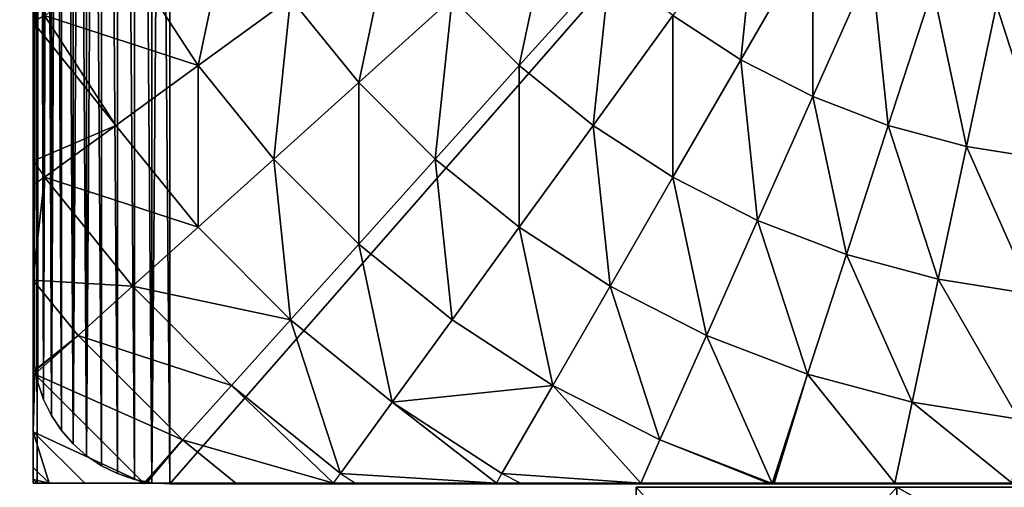
# Model space of a CAD drawing. Units: inches. Extents: x -91 to 166, y -70 to 130.
# Drawn here: x -1 to 3, y -68 to -67 of the extents above; entities that cross this region are included whole.
import ezdxf

# ---------------------------------------------------------------- set-up
doc = ezdxf.new("R2010")
doc.units = ezdxf.units.IN
doc.header["$MEASUREMENT"] = 0
doc.layers.get('0').update_dxf_attribs({"true_color": 0xff5454})
doc.layers.add('konstrukcja', color=7, linetype='Continuous', true_color=0xd3d2ce)

# ---------------------------------------------------------------- blocks, each defined once
blk = doc.blocks.new('Difference_39')
at = {"color": 8, "true_color": 0x7e7e7e}
mesh = blk.add_polyface(dxfattribs=at)
corners = [(0.0043, 0.4347, 146.9), (0, 7.5, 146.9), (0, 0.5, 146.9), (0.0043, 7.5653, 146.9), (0.017, 0.3706, 146.9), (0.017, 7.6294, 146.9), (0.0381, 0.3087, 146.9), (0.0381, 7.6913, 146.9), (0.067, 0.25, 146.9), (0.067, 7.75, 146.9), (0.1033, 0.1956, 146.9), (0.1033, 7.8044, 146.9), (0.1464, 0.1464, 146.9), (0.1464, 7.8536, 146.9), (0.1956, 0.1033, 146.9), (0.1956, 7.8967, 146.9), (0.25, 0.067, 146.9), (0.25, 7.933, 146.9), (0.3087, 0.0381, 146.9), (0.3087, 7.9619, 146.9), (0.3706, 0.017, 146.9), (0.3706, 7.983, 146.9), (0.4347, 0.0043, 146.9), (0.4347, 7.9957, 146.9), (0.5, 0, 146.9), (0.5, 8, 146.9), (7.5, 0, 146.9), (7.5, 8, 146.9), (7.5653, 0.0043, 146.9), (7.5653, 7.9957, 146.9), (7.6294, 0.017, 146.9), (7.6294, 7.983, 146.9), (7.6913, 0.0381, 146.9), (7.6913, 7.9619, 146.9), (7.75, 0.067, 146.9), (7.75, 7.933, 146.9), (7.8044, 0.1033, 146.9), (7.8044, 7.8967, 146.9), (7.8536, 0.1464, 146.9), (7.8536, 7.8536, 146.9), (7.8967, 0.1956, 146.9), (7.8967, 7.8044, 146.9), (7.933, 0.25, 146.9), (7.933, 7.75, 146.9), (7.9619, 0.3087, 146.9), (7.9619, 7.6913, 146.9), (7.983, 0.3706, 146.9), (7.983, 7.6294, 146.9), (7.9957, 0.4347, 146.9), (7.9957, 7.5653, 146.9), (8, 0.5, 146.9), (8, 7.5, 146.9)]
mesh.append_faces([[corners[k] for k in face] for face in [(0, 1, 2), (49, 50, 51)]], dxfattribs={"vtx0": -1, "color": 8})
mesh.append_faces([[corners[k] for k in face] for face in [(1, 0, 3), (3, 4, 5), (5, 6, 7), (7, 8, 9), (9, 10, 11), (11, 12, 13), (13, 14, 15), (15, 16, 17), (17, 18, 19), (19, 20, 21), (21, 22, 23), (23, 24, 25), (25, 26, 27), (27, 28, 29), (29, 30, 31), (31, 32, 33), (33, 34, 35), (35, 36, 37), (37, 38, 39), (39, 40, 41), (41, 42, 43), (43, 44, 45), (45, 46, 47), (47, 48, 49)]], dxfattribs={"vtx0": -1, "vtx1": -1, "color": 8})
mesh.append_faces([[corners[k] for k in face] for face in [(3, 0, 4), (5, 4, 6), (7, 6, 8), (9, 8, 10), (11, 10, 12), (13, 12, 14), (15, 14, 16), (17, 16, 18), (19, 18, 20), (21, 20, 22), (23, 22, 24), (25, 24, 26), (27, 26, 28), (29, 28, 30), (31, 30, 32), (33, 32, 34), (35, 34, 36), (37, 36, 38), (39, 38, 40), (41, 40, 42), (43, 42, 44), (45, 44, 46), (47, 46, 48), (49, 48, 50)]], dxfattribs={"vtx0": -1, "vtx2": -1, "color": 8})
mesh = blk.add_polyface(dxfattribs=at)
corners = [(0, 7.5, 146.9), (0, 0.5, 7.485), (0, 0.5, 146.9), (0, 7.5, 7.485)]
mesh.append_faces([[corners[k] for k in face] for face in [(0, 1, 2), (1, 0, 3)]], dxfattribs={"vtx0": -1, "color": 8})
mesh = blk.add_polyface(dxfattribs=at)
corners = [(0, 0.5, 146.9), (0.0043, 0.4347, 7.485), (0.0043, 0.4347, 146.9), (0, 0.5, 7.485)]
mesh.append_faces([[corners[k] for k in face] for face in [(0, 1, 2), (1, 0, 3)]], dxfattribs={"vtx0": -1, "color": 8})
mesh = blk.add_polyface(dxfattribs=at)
corners = [(0.0043, 0.4347, 146.9), (0.017, 0.3706, 7.485), (0.017, 0.3706, 146.9), (0.0043, 0.4347, 7.485)]
mesh.append_faces([[corners[k] for k in face] for face in [(0, 1, 2), (1, 0, 3)]], dxfattribs={"vtx0": -1, "color": 8})
mesh = blk.add_polyface(dxfattribs=at)
corners = [(0.017, 0.3706, 146.9), (0.0381, 0.3087, 7.485), (0.0381, 0.3087, 146.9), (0.017, 0.3706, 7.485)]
mesh.append_faces([[corners[k] for k in face] for face in [(0, 1, 2), (1, 0, 3)]], dxfattribs={"vtx0": -1, "color": 8})
mesh = blk.add_polyface(dxfattribs=at)
corners = [(0.0381, 0.3087, 146.9), (0.067, 0.25, 7.485), (0.067, 0.25, 146.9), (0.0381, 0.3087, 7.485)]
mesh.append_faces([[corners[k] for k in face] for face in [(0, 1, 2), (1, 0, 3)]], dxfattribs={"vtx0": -1, "color": 8})
mesh = blk.add_polyface(dxfattribs=at)
corners = [(0.067, 0.25, 146.9), (0.1033, 0.1956, 7.485), (0.1033, 0.1956, 146.9), (0.067, 0.25, 7.485)]
mesh.append_faces([[corners[k] for k in face] for face in [(0, 1, 2), (1, 0, 3)]], dxfattribs={"vtx0": -1, "color": 8})
mesh = blk.add_polyface(dxfattribs=at)
corners = [(0.1033, 0.1956, 146.9), (0.1464, 0.1464, 7.485), (0.1464, 0.1464, 146.9), (0.1033, 0.1956, 7.485)]
mesh.append_faces([[corners[k] for k in face] for face in [(0, 1, 2), (1, 0, 3)]], dxfattribs={"vtx0": -1, "color": 8})
mesh = blk.add_polyface(dxfattribs=at)
corners = [(0.1956, 0.1033, 146.9), (0.1464, 0.1464, 7.485), (0.1956, 0.1033, 7.485), (0.1464, 0.1464, 146.9)]
mesh.append_faces([[corners[k] for k in face] for face in [(0, 1, 2), (1, 0, 3)]], dxfattribs={"vtx0": -1, "color": 8})
mesh = blk.add_polyface(dxfattribs=at)
corners = [(0.25, 0.067, 146.9), (0.1956, 0.1033, 7.485), (0.25, 0.067, 7.485), (0.1956, 0.1033, 146.9)]
mesh.append_faces([[corners[k] for k in face] for face in [(0, 1, 2), (1, 0, 3)]], dxfattribs={"vtx0": -1, "color": 8})
mesh = blk.add_polyface(dxfattribs=at)
corners = [(0.3087, 0.0381, 146.9), (0.25, 0.067, 7.485), (0.3087, 0.0381, 7.485), (0.25, 0.067, 146.9)]
mesh.append_faces([[corners[k] for k in face] for face in [(0, 1, 2), (1, 0, 3)]], dxfattribs={"vtx0": -1, "color": 8})
mesh = blk.add_polyface(dxfattribs=at)
corners = [(0.3706, 0.017, 146.9), (0.3087, 0.0381, 7.485), (0.3706, 0.017, 7.485), (0.3087, 0.0381, 146.9)]
mesh.append_faces([[corners[k] for k in face] for face in [(0, 1, 2), (1, 0, 3)]], dxfattribs={"vtx0": -1, "color": 8})
mesh = blk.add_polyface(dxfattribs=at)
corners = [(0.4347, 0.0043, 146.9), (0.3706, 0.017, 7.485), (0.4347, 0.0043, 7.485), (0.3706, 0.017, 146.9)]
mesh.append_faces([[corners[k] for k in face] for face in [(0, 1, 2), (1, 0, 3)]], dxfattribs={"vtx0": -1, "color": 8})
mesh = blk.add_polyface(dxfattribs=at)
corners = [(0.5, 0, 146.9), (0.4347, 0.0043, 7.485), (0.5, 0, 7.485), (0.4347, 0.0043, 146.9)]
mesh.append_faces([[corners[k] for k in face] for face in [(0, 1, 2), (1, 0, 3)]], dxfattribs={"vtx0": -1, "color": 8})
mesh = blk.add_polyface(dxfattribs=at)
corners = [(7.5, 0, 146.9), (0.5, 0, 7.485), (7.5, 0, 7.485), (0.5, 0, 146.9)]
mesh.append_faces([[corners[k] for k in face] for face in [(0, 1, 2), (1, 0, 3)]], dxfattribs={"vtx0": -1, "color": 8})
at = {"layer": 'konstrukcja'}
mesh = blk.add_polyface(dxfattribs=at)
corners = [(0.0043, 7.5653, 7.485), (0, 0.5, 7.485), (0, 7.5, 7.485), (0.0043, 0.4347, 7.485), (0.017, 0.3706, 7.485), (0.017, 7.6294, 7.485), (0.0381, 0.3087, 7.485), (0.0381, 7.6913, 7.485), (0.067, 7.75, 7.485), (0.067, 0.25, 7.485), (0.1033, 7.8044, 7.485), (0.1033, 0.1956, 7.485), (0.1464, 0.1464, 7.485), (0.1464, 7.8536, 7.485), (0.1956, 7.8967, 7.485), (0.1956, 0.1033, 7.485), (0.25, 7.933, 7.485), (0.25, 0.067, 7.485), (0.3087, 0.0381, 7.485), (0.3087, 7.9619, 7.485), (0.3706, 0.017, 7.485), (0.3706, 7.983, 7.485), (0.4347, 0.0043, 7.485), (0.4347, 7.9957, 7.485), (0.5, 8, 7.485), (0.5, 0, 7.485), (7.5, 8, 7.485), (7.5, 0, 7.485), (7.5653, 0.0043, 7.485), (7.5653, 7.9957, 7.485), (7.6294, 7.983, 7.485), (7.6294, 0.017, 7.485), (7.6913, 0.0381, 7.485), (7.6913, 7.9619, 7.485), (7.75, 0.067, 7.485), (7.75, 7.933, 7.485), (7.8044, 7.8967, 7.485), (7.8044, 0.1033, 7.485), (7.8536, 7.8536, 7.485), (7.8536, 0.1464, 7.485), (7.8967, 7.8044, 7.485), (7.8967, 0.1956, 7.485), (7.933, 0.25, 7.485), (7.933, 7.75, 7.485), (7.9619, 7.6913, 7.485), (7.9619, 0.3087, 7.485), (7.983, 0.3706, 7.485), (7.983, 7.6294, 7.485), (7.9957, 0.4347, 7.485), (7.9957, 7.5653, 7.485), (8, 7.5, 7.485), (8, 0.5, 7.485)]
mesh.append_faces([[corners[k] for k in face] for face in [(0, 1, 2), (48, 50, 51)]], dxfattribs={"vtx0": -1})
mesh.append_faces([[corners[k] for k in face] for face in [(1, 0, 3), (3, 0, 4), (4, 5, 6), (6, 8, 9), (9, 10, 11), (11, 10, 12), (12, 14, 15), (15, 16, 17), (17, 16, 18), (18, 19, 20), (20, 21, 22), (22, 24, 25), (25, 26, 27), (27, 26, 28), (28, 30, 31), (31, 30, 32), (32, 33, 34), (34, 36, 37), (37, 38, 39), (39, 40, 41), (41, 40, 42), (42, 44, 45), (45, 44, 46), (46, 47, 48)]], dxfattribs={"vtx0": -1, "vtx1": -1})
mesh.append_faces([[corners[k] for k in face] for face in [(4, 0, 5), (6, 5, 7), (6, 7, 8), (9, 8, 10), (12, 10, 13), (12, 13, 14), (15, 14, 16), (18, 16, 19), (20, 19, 21), (22, 21, 23), (22, 23, 24), (25, 24, 26), (28, 26, 29), (28, 29, 30), (32, 30, 33), (34, 33, 35), (34, 35, 36), (37, 36, 38), (39, 38, 40), (42, 40, 43), (42, 43, 44), (46, 44, 47), (48, 47, 49), (48, 49, 50)]], dxfattribs={"vtx0": -1, "vtx2": -1})
blk = doc.blocks.new('Group_266')
at = {"color": 18, "true_color": 0x000000}
mesh = blk.add_polyface(dxfattribs=at)
corners = [(0.0003, 7.987, 0), (0.0003, 0.064, 0.5901), (0.0003, 0.0204, 0), (0.0003, 0.1948, 1.1747), (0.0003, 0.3993, 1.7152), (0.0003, 0.411, 1.7428), (0, 0.4129, 1.7465), (0.0003, 0.4146, 1.7497), (0.0003, 0.5421, 2), (0.0003, 0.7702, 2.3511), (0.0003, 1.0336, 2.6765), (0.0011, 1.1852, 2.827), (0.0003, 1.3297, 2.9726), (0.0003, 1.6551, 3.2361), (0.0003, 2.0062, 3.4641), (0.0003, 2.3793, 3.6542), (0.0011, 2.7033, 3.7777), (0.0003, 2.7702, 3.8042), (0.0003, 3.1746, 3.9126), (0.0003, 3.5881, 3.9781), (0.0003, 4.0062, 4), (0.0003, 4.4243, 3.9781), (0.0003, 4.8379, 3.9126), (0.0003, 5.2423, 3.8042), (0.0003, 5.6332, 3.6542), (0.0003, 6.0062, 3.4641), (0.0003, 6.3574, 3.2361), (0.0003, 6.6827, 2.9726), (0.0003, 6.9788, 2.6765), (0.0003, 7.2423, 2.3511), (0.0003, 7.4703, 2), (0.0003, 7.6604, 1.627), (0.0003, 7.8104, 1.2361), (0.0003, 7.9188, 0.8317), (0.0003, 7.9843, 0.4181), (0.0003, 8.0062, 0)]
mesh.append_faces([[corners[k] for k in face] for face in [(0, 1, 2), (34, 0, 35)]], dxfattribs={"vtx0": -1, "color": 18})
mesh.append_faces([[corners[k] for k in face] for face in [(1, 0, 3), (3, 0, 4), (4, 0, 5), (5, 0, 6), (6, 0, 7), (7, 0, 8), (8, 0, 9), (9, 0, 10), (10, 0, 11), (11, 0, 12), (12, 0, 13), (13, 0, 14), (14, 0, 15), (15, 0, 16), (16, 0, 17), (17, 0, 18), (18, 0, 19), (19, 0, 20), (20, 0, 21), (21, 0, 22), (22, 0, 23), (23, 0, 24), (24, 0, 25), (25, 0, 26), (26, 0, 27), (27, 0, 28), (28, 0, 29), (29, 0, 30), (30, 0, 31), (31, 0, 32), (32, 0, 33), (33, 0, 34)]], dxfattribs={"vtx0": -1, "vtx1": -1, "color": 18})
mesh = blk.add_polyface()
corners = [(0.0144, 0.0062, 0), (0.0003, 7.987, 0), (0.0003, 0.0204, 0), (0.0195, 8.0062, 0), (7.9922, 0.0062, 0), (7.9871, 8.0062, 0), (8.0003, 7.993, 0), (8.0003, 0.0142, 0)]
mesh.append_faces([[corners[k] for k in face] for face in [(0, 1, 2), (6, 4, 7)]], dxfattribs={"vtx0": -1})
mesh.append_faces([[corners[k] for k in face] for face in [(1, 0, 3), (3, 4, 5), (5, 4, 6)]], dxfattribs={"vtx0": -1, "vtx1": -1})
mesh.append_faces([[corners[k] for k in face] for face in [(3, 0, 4)]], dxfattribs={"vtx0": -1, "vtx2": -1})
mesh = blk.add_polyface(dxfattribs=at)
corners = [(2.5895, 1.555, 4.8964), (2.6513, 2.1429, 5.1651), (2.3413, 1.7162, 4.8964), (2.8532, 2.0117, 5.1651)]
mesh.append_faces([[corners[k] for k in face] for face in [(0, 1, 2), (1, 0, 3)]], dxfattribs={"vtx0": -1, "color": 18})
mesh = blk.add_polyface(dxfattribs=at)
corners = [(0.6034, 1.5335, 3.7829), (0.7263, 2.1117, 4.2015), (0.3638, 1.9024, 3.7829), (0.942, 1.7795, 4.2015)]
mesh.append_faces([[corners[k] for k in face] for face in [(0, 1, 2), (1, 0, 3)]], dxfattribs={"vtx0": -1, "color": 18})
mesh = blk.add_polyface(dxfattribs=at)
corners = [(1.7791, 1.5335, 4.574), (1.902, 2.1117, 4.8964), (1.5331, 1.7795, 4.574), (2.1113, 1.9024, 4.8964)]
mesh.append_faces([[corners[k] for k in face] for face in [(0, 1, 2), (1, 0, 3)]], dxfattribs={"vtx0": -1, "color": 18})
mesh = blk.add_polyface(dxfattribs=at)
corners = [(1.1913, 1.4717, 4.2015), (1.3142, 2.0499, 4.574), (0.942, 1.7795, 4.2015), (1.5331, 1.7795, 4.574)]
mesh.append_faces([[corners[k] for k in face] for face in [(0, 1, 2), (1, 0, 3)]], dxfattribs={"vtx0": -1, "color": 18})
mesh = blk.add_polyface(dxfattribs=at)
corners = [(2.8532, 1.4206, 4.8964), (2.8532, 2.0117, 5.1651), (2.5895, 1.555, 4.8964), (3.0678, 1.9024, 5.1651)]
mesh.append_faces([[corners[k] for k in face] for face in [(0, 1, 2), (1, 0, 3)]], dxfattribs={"vtx0": -1, "color": 18})
mesh = blk.add_polyface(dxfattribs=at)
corners = [(0.6034, 1.5335, 3.7829), (0.0412, 1.7162, 3.3229), (0.302, 1.3146, 3.3229), (0.3638, 1.9024, 3.7829)]
mesh.append_faces([[corners[k] for k in face] for face in [(0, 1, 2), (1, 0, 3)]], dxfattribs={"vtx0": -1, "color": 18})
mesh = blk.add_polyface(dxfattribs=at)
corners = [(2.0495, 1.3146, 4.574), (2.1113, 1.9024, 4.8964), (1.7791, 1.5335, 4.574), (2.3413, 1.7162, 4.8964)]
mesh.append_faces([[corners[k] for k in face] for face in [(0, 1, 2), (1, 0, 3)]], dxfattribs={"vtx0": -1, "color": 18})
mesh = blk.add_polyface(dxfattribs=at)
corners = [(3.1295, 1.3146, 4.8964), (3.0678, 1.9024, 5.1651), (2.8532, 1.4206, 4.8964), (3.2925, 1.8162, 5.1651)]
mesh.append_faces([[corners[k] for k in face] for face in [(0, 1, 2), (1, 0, 3)]], dxfattribs={"vtx0": -1, "color": 18})
mesh = blk.add_polyface(dxfattribs=at)
corners = [(3.4154, 1.238, 4.8964), (3.2925, 1.8162, 5.1651), (3.1295, 1.3146, 4.8964), (3.5251, 1.7538, 5.1651)]
mesh.append_faces([[corners[k] for k in face] for face in [(0, 1, 2), (1, 0, 3)]], dxfattribs={"vtx0": -1, "color": 18})
mesh = blk.add_polyface(dxfattribs=at)
corners = [(0.8802, 1.1917, 3.7829), (0.942, 1.7795, 4.2015), (0.6034, 1.5335, 3.7829), (1.1913, 1.4717, 4.2015)]
mesh.append_faces([[corners[k] for k in face] for face in [(0, 1, 2), (1, 0, 3)]], dxfattribs={"vtx0": -1, "color": 18})
mesh = blk.add_polyface(dxfattribs=at)
corners = [(1.4713, 1.1917, 4.2015), (1.5331, 1.7795, 4.574), (1.1913, 1.4717, 4.2015), (1.7791, 1.5335, 4.574)]
mesh.append_faces([[corners[k] for k in face] for face in [(0, 1, 2), (1, 0, 3)]], dxfattribs={"vtx0": -1, "color": 18})
mesh = blk.add_polyface(dxfattribs=at)
corners = [(3.7077, 1.1917, 4.8964), (3.5251, 1.7538, 5.1651), (3.4154, 1.238, 4.8964), (3.7629, 1.7162, 5.1651)]
mesh.append_faces([[corners[k] for k in face] for face in [(0, 1, 2), (1, 0, 3)]], dxfattribs={"vtx0": -1, "color": 18})
mesh = blk.add_polyface(dxfattribs=at)
corners = [(0.302, 1.3146, 3.3229), (0.0011, 1.1852, 2.827), (0.0412, 1.1251, 2.8265), (0.0003, 1.6925, 3.2501), (0.0412, 1.7162, 3.3229)]
mesh.append_faces([[corners[k] for k in face] for face in [(0, 1, 2), (3, 0, 4)]], dxfattribs={"vtx0": -1, "color": 18})
mesh.append_faces([[corners[k] for k in face] for face in [(1, 0, 3)]], dxfattribs={"vtx0": -1, "vtx1": -1, "color": 18})
mesh = blk.add_polyface(dxfattribs=at)
corners = [(2.3413, 1.1251, 4.574), (2.3413, 1.7162, 4.8964), (2.0495, 1.3146, 4.574), (2.5895, 1.555, 4.8964)]
mesh.append_faces([[corners[k] for k in face] for face in [(0, 1, 2), (1, 0, 3)]], dxfattribs={"vtx0": -1, "color": 18})
mesh = blk.add_polyface(dxfattribs=at)
corners = [(2.6513, 0.9671, 4.574), (2.5895, 1.555, 4.8964), (2.3413, 1.1251, 4.574), (2.8532, 1.4206, 4.8964)]
mesh.append_faces([[corners[k] for k in face] for face in [(0, 1, 2), (1, 0, 3)]], dxfattribs={"vtx0": -1, "color": 18})
mesh = blk.add_polyface(dxfattribs=at)
corners = [(0.6034, 0.9424, 3.3229), (0.6034, 1.5335, 3.7829), (0.302, 1.3146, 3.3229), (0.8802, 1.1917, 3.7829)]
mesh.append_faces([[corners[k] for k in face] for face in [(0, 1, 2), (1, 0, 3)]], dxfattribs={"vtx0": -1, "color": 18})
mesh = blk.add_polyface(dxfattribs=at)
corners = [(1.7791, 0.9424, 4.2015), (1.7791, 1.5335, 4.574), (1.4713, 1.1917, 4.2015), (2.0495, 1.3146, 4.574)]
mesh.append_faces([[corners[k] for k in face] for face in [(0, 1, 2), (1, 0, 3)]], dxfattribs={"vtx0": -1, "color": 18})
mesh = blk.add_polyface(dxfattribs=at)
corners = [(1.1913, 0.8806, 3.7829), (1.1913, 1.4717, 4.2015), (0.8802, 1.1917, 3.7829), (1.4713, 1.1917, 4.2015)]
mesh.append_faces([[corners[k] for k in face] for face in [(0, 1, 2), (1, 0, 3)]], dxfattribs={"vtx0": -1, "color": 18})
mesh = blk.add_polyface(dxfattribs=at)
corners = [(2.9761, 0.8424, 4.574), (2.8532, 1.4206, 4.8964), (2.6513, 0.9671, 4.574), (3.1295, 1.3146, 4.8964)]
mesh.append_faces([[corners[k] for k in face] for face in [(0, 1, 2), (1, 0, 3)]], dxfattribs={"vtx0": -1, "color": 18})
mesh = blk.add_polyface(dxfattribs=at)
corners = [(0.6034, 0.9424, 3.3229), (0.0412, 1.1251, 2.8265), (0.3638, 0.7267, 2.8265), (0.302, 1.3146, 3.3229)]
mesh.append_faces([[corners[k] for k in face] for face in [(0, 1, 2), (1, 0, 3)]], dxfattribs={"vtx0": -1, "color": 18})
mesh = blk.add_polyface(dxfattribs=at)
corners = [(2.1113, 0.7267, 4.2015), (2.0495, 1.3146, 4.574), (1.7791, 0.9424, 4.2015), (2.3413, 1.1251, 4.574)]
mesh.append_faces([[corners[k] for k in face] for face in [(0, 1, 2), (1, 0, 3)]], dxfattribs={"vtx0": -1, "color": 18})
mesh = blk.add_polyface(dxfattribs=at)
corners = [(3.3122, 0.7524, 4.574), (3.1295, 1.3146, 4.8964), (2.9761, 0.8424, 4.574), (3.4154, 1.238, 4.8964)]
mesh.append_faces([[corners[k] for k in face] for face in [(0, 1, 2), (1, 0, 3)]], dxfattribs={"vtx0": -1, "color": 18})
mesh = blk.add_polyface(dxfattribs=at)
corners = [(3.6558, 0.698, 4.574), (3.4154, 1.238, 4.8964), (3.3122, 0.7524, 4.574), (3.7077, 1.1917, 4.8964)]
mesh.append_faces([[corners[k] for k in face] for face in [(0, 1, 2), (1, 0, 3)]], dxfattribs={"vtx0": -1, "color": 18})
mesh = blk.add_polyface(dxfattribs=at)
corners = [(0.942, 0.6038, 3.3229), (0.8802, 1.1917, 3.7829), (0.6034, 0.9424, 3.3229), (1.1913, 0.8806, 3.7829)]
mesh.append_faces([[corners[k] for k in face] for face in [(0, 1, 2), (1, 0, 3)]], dxfattribs={"vtx0": -1, "color": 18})
mesh = blk.add_polyface(dxfattribs=at)
corners = [(1.5331, 0.6038, 3.7829), (1.4713, 1.1917, 4.2015), (1.1913, 0.8806, 3.7829), (1.7791, 0.9424, 4.2015)]
mesh.append_faces([[corners[k] for k in face] for face in [(0, 1, 2), (1, 0, 3)]], dxfattribs={"vtx0": -1, "color": 18})
mesh = blk.add_polyface(dxfattribs=at)
corners = [(0.3638, 0.7267, 2.8265), (0.0003, 0.7492, 2.2991), (0.1641, 0.5469, 2.2991), (0.0412, 1.1251, 2.8265), (0.0003, 1.0953, 2.7271)]
mesh.append_faces([[corners[k] for k in face] for face in [(0, 1, 2), (1, 3, 4)]], dxfattribs={"vtx0": -1, "color": 18})
mesh.append_faces([[corners[k] for k in face] for face in [(1, 0, 3)]], dxfattribs={"vtx0": -1, "vtx2": -1, "color": 18})
mesh = blk.add_polyface(dxfattribs=at)
corners = [(2.4642, 0.5469, 4.2015), (2.3413, 1.1251, 4.574), (2.1113, 0.7267, 4.2015), (2.6513, 0.9671, 4.574)]
mesh.append_faces([[corners[k] for k in face] for face in [(0, 1, 2), (1, 0, 3)]], dxfattribs={"vtx0": -1, "color": 18})
mesh = blk.add_polyface(dxfattribs=at)
corners = [(0.942, 0.6038, 3.3229), (0.3638, 0.7267, 2.8265), (0.7263, 0.3642, 2.8265), (0.6034, 0.9424, 3.3229)]
mesh.append_faces([[corners[k] for k in face] for face in [(0, 1, 2), (1, 0, 3)]], dxfattribs={"vtx0": -1, "color": 18})
mesh = blk.add_polyface(dxfattribs=at)
corners = [(1.902, 0.3642, 3.7829), (1.7791, 0.9424, 4.2015), (1.5331, 0.6038, 3.7829), (2.1113, 0.7267, 4.2015)]
mesh.append_faces([[corners[k] for k in face] for face in [(0, 1, 2), (1, 0, 3)]], dxfattribs={"vtx0": -1, "color": 18})
mesh = blk.add_polyface(dxfattribs=at)
corners = [(2.834, 0.4049, 4.2015), (2.6513, 0.9671, 4.574), (2.4642, 0.5469, 4.2015), (2.9761, 0.8424, 4.574)]
mesh.append_faces([[corners[k] for k in face] for face in [(0, 1, 2), (1, 0, 3)]], dxfattribs={"vtx0": -1, "color": 18})
mesh = blk.add_polyface(dxfattribs=at)
corners = [(1.3142, 0.3024, 3.3229), (1.1913, 0.8806, 3.7829), (0.942, 0.6038, 3.3229), (1.5331, 0.6038, 3.7829)]
mesh.append_faces([[corners[k] for k in face] for face in [(0, 1, 2), (1, 0, 3)]], dxfattribs={"vtx0": -1, "color": 18})
mesh = blk.add_polyface(dxfattribs=at)
corners = [(3.2166, 0.3024, 4.2015), (2.9761, 0.8424, 4.574), (2.834, 0.4049, 4.2015), (3.3122, 0.7524, 4.574)]
mesh.append_faces([[corners[k] for k in face] for face in [(0, 1, 2), (1, 0, 3)]], dxfattribs={"vtx0": -1, "color": 18})
mesh = blk.add_polyface(dxfattribs=at)
corners = [(0.1641, 0.5469, 2.2991), (0, 0.4129, 1.7465), (0.0065, 0.4049, 1.7465), (0.0003, 0.4146, 1.7497), (0.0003, 0.7492, 2.2991)]
mesh.append_faces([[corners[k] for k in face] for face in [(0, 1, 2), (3, 0, 4)]], dxfattribs={"vtx0": -1, "color": 18})
mesh.append_faces([[corners[k] for k in face] for face in [(1, 0, 3)]], dxfattribs={"vtx0": -1, "vtx1": -1, "color": 18})
mesh = blk.add_polyface(dxfattribs=at)
corners = [(0.7263, 0.3642, 2.8265), (0.1641, 0.5469, 2.2991), (0.5465, 0.1645, 2.2991), (0.3638, 0.7267, 2.8265)]
mesh.append_faces([[corners[k] for k in face] for face in [(0, 1, 2), (1, 0, 3)]], dxfattribs={"vtx0": -1, "color": 18})
mesh = blk.add_polyface(dxfattribs=at)
corners = [(2.294, 0.1645, 3.7829), (2.1113, 0.7267, 4.2015), (1.902, 0.3642, 3.7829), (2.4642, 0.5469, 4.2015)]
mesh.append_faces([[corners[k] for k in face] for face in [(0, 1, 2), (1, 0, 3)]], dxfattribs={"vtx0": -1, "color": 18})
mesh = blk.add_polyface(dxfattribs=at)
corners = [(3.6078, 0.2405, 4.2015), (3.3122, 0.7524, 4.574), (3.2166, 0.3024, 4.2015), (3.6558, 0.698, 4.574)]
mesh.append_faces([[corners[k] for k in face] for face in [(0, 1, 2), (1, 0, 3)]], dxfattribs={"vtx0": -1, "color": 18})
mesh = blk.add_polyface(dxfattribs=at)
corners = [(1.1247, 0.0416, 2.8265), (0.942, 0.6038, 3.3229), (0.7263, 0.3642, 2.8265), (1.3142, 0.3024, 3.3229)]
mesh.append_faces([[corners[k] for k in face] for face in [(0, 1, 2), (1, 0, 3)]], dxfattribs={"vtx0": -1, "color": 18})
mesh = blk.add_polyface(dxfattribs=at)
corners = [(1.902, 0.3642, 3.7829), (1.3142, 0.3024, 3.3229), (1.7158, 0.0416, 3.3229), (1.5331, 0.6038, 3.7829)]
mesh.append_faces([[corners[k] for k in face] for face in [(0, 1, 2), (1, 0, 3)]], dxfattribs={"vtx0": -1, "color": 18})
mesh = blk.add_polyface(dxfattribs=at)
corners = [(0.5465, 0.1645, 2.2991), (0.0065, 0.4049, 1.7465), (0.4045, 0.0069, 1.7465), (0.1641, 0.5469, 2.2991)]
mesh.append_faces([[corners[k] for k in face] for face in [(0, 1, 2), (1, 0, 3)]], dxfattribs={"vtx0": -1, "color": 18})
mesh = blk.add_polyface(dxfattribs=at)
corners = [(2.7051, 0.0055, 3.7816), (2.4642, 0.5469, 4.2015), (2.294, 0.1645, 3.7829), (2.834, 0.4049, 4.2015)]
mesh.append_faces([[corners[k] for k in face] for face in [(0, 1, 2), (1, 0, 3)]], dxfattribs={"vtx0": -1, "color": 18})
mesh = blk.add_polyface(dxfattribs=at)
corners = [(0.4045, 0.0069, 1.7465), (0.4001, 0.0062, 1.7329), (0.4032, 0.0054, 1.7391), (0.1888, 0.0062, 1.1747), (0.0003, 0.1948, 1.1747), (0.0065, 0.4049, 1.7465), (0.0003, 0.3993, 1.7152)]
mesh.append_faces([[corners[k] for k in face] for face in [(0, 1, 2), (4, 5, 6)]], dxfattribs={"vtx0": -1, "color": 18})
mesh.append_faces([[corners[k] for k in face] for face in [(1, 0, 3), (3, 0, 4)]], dxfattribs={"vtx0": -1, "vtx1": -1, "color": 18})
mesh.append_faces([[corners[k] for k in face] for face in [(4, 0, 5)]], dxfattribs={"vtx0": -1, "vtx2": -1, "color": 18})
mesh = blk.add_polyface(dxfattribs=at)
corners = [(0.0003, 0.0204, 0), (0.0003, 0.0281, 0.4181), (0.0003, 0.0062, 0), (0.0003, 0.064, 0.5901), (0.0003, 0.0936, 0.8317), (0.0003, 0.1948, 1.1747), (0.0003, 0.202, 1.2361), (0.0003, 0.3993, 1.7152), (0.0003, 0.352, 1.627)]
mesh.append_faces([[corners[k] for k in face] for face in [(0, 1, 2), (6, 7, 8)]], dxfattribs={"vtx0": -1, "color": 18})
mesh.append_faces([[corners[k] for k in face] for face in [(1, 3, 4), (4, 5, 6)]], dxfattribs={"vtx0": -1, "vtx1": -1, "color": 18})
mesh.append_faces([[corners[k] for k in face] for face in [(1, 0, 3), (4, 3, 5), (6, 5, 7)]], dxfattribs={"vtx0": -1, "vtx2": -1, "color": 18})
mesh = blk.add_polyface(dxfattribs=at)
corners = [(2.7087, 0.0058, 3.7829), (2.834, 0.4049, 4.2015), (2.7051, 0.0055, 3.7816), (2.7121, 0.0062, 3.7842), (3.1536, 0.0062, 3.8987), (3.2166, 0.3024, 4.2015)]
mesh.append_faces([[corners[k] for k in face] for face in [(0, 1, 2), (1, 4, 5)]], dxfattribs={"vtx0": -1, "color": 18})
mesh.append_faces([[corners[k] for k in face] for face in [(1, 0, 3), (1, 3, 4)]], dxfattribs={"vtx0": -1, "vtx2": -1, "color": 18})
mesh = blk.add_polyface(dxfattribs=at)
corners = [(1.099, 0.0062, 2.7406), (0.5465, 0.1645, 2.2991), (0.742, 0.0062, 2.2991), (0.7263, 0.3642, 2.8265), (1.1247, 0.0416, 2.8265)]
mesh.append_faces([[corners[k] for k in face] for face in [(0, 1, 2), (3, 0, 4)]], dxfattribs={"vtx0": -1, "color": 18})
mesh.append_faces([[corners[k] for k in face] for face in [(1, 0, 3)]], dxfattribs={"vtx0": -1, "vtx1": -1, "color": 18})
mesh = blk.add_polyface(dxfattribs=at)
corners = [(2.2235, 0.0062, 3.569), (1.7158, 0.0416, 3.3229), (1.7853, 0.0062, 3.3229), (1.902, 0.3642, 3.7829), (2.294, 0.1645, 3.7829)]
mesh.append_faces([[corners[k] for k in face] for face in [(0, 1, 2), (3, 0, 4)]], dxfattribs={"vtx0": -1, "color": 18})
mesh.append_faces([[corners[k] for k in face] for face in [(1, 0, 3)]], dxfattribs={"vtx0": -1, "vtx1": -1, "color": 18})
mesh = blk.add_polyface(dxfattribs=at)
corners = [(1.6954, 0.0062, 3.26), (1.1247, 0.0416, 2.8265), (1.1792, 0.0062, 2.8265), (1.3142, 0.3024, 3.3229), (1.7158, 0.0416, 3.3229)]
mesh.append_faces([[corners[k] for k in face] for face in [(0, 1, 2), (3, 0, 4)]], dxfattribs={"vtx0": -1, "color": 18})
mesh.append_faces([[corners[k] for k in face] for face in [(1, 0, 3)]], dxfattribs={"vtx0": -1, "vtx1": -1, "color": 18})
mesh = blk.add_polyface(dxfattribs=at)
corners = [(3.5831, 0.0062, 3.9659), (3.2166, 0.3024, 4.2015), (3.1536, 0.0062, 3.8987), (3.6078, 0.2405, 4.2015)]
mesh.append_faces([[corners[k] for k in face] for face in [(0, 1, 2), (1, 0, 3)]], dxfattribs={"vtx0": -1, "color": 18})
mesh = blk.add_polyface(dxfattribs=at)
corners = [(0.0581, 0.0062, 0.5901), (0.0003, 0.1948, 1.1747), (0.0003, 0.064, 0.5901), (0.1888, 0.0062, 1.1747)]
mesh.append_faces([[corners[k] for k in face] for face in [(0, 1, 2), (1, 0, 3)]], dxfattribs={"vtx0": -1, "color": 18})
mesh = blk.add_polyface(dxfattribs=at)
corners = [(0.407, 0.0049, 1.7465), (0.5465, 0.1645, 2.2991), (0.4045, 0.0069, 1.7465), (0.4153, 0.0062, 1.7628), (0.742, 0.0062, 2.2991)]
mesh.append_faces([[corners[k] for k in face] for face in [(0, 1, 2), (1, 3, 4)]], dxfattribs={"vtx0": -1, "color": 18})
mesh.append_faces([[corners[k] for k in face] for face in [(1, 0, 3)]], dxfattribs={"vtx0": -1, "vtx2": -1, "color": 18})
mesh = blk.add_polyface(dxfattribs=at)
corners = [(2.6911, 0.0062, 3.7762), (2.294, 0.1645, 3.7829), (2.2235, 0.0062, 3.569), (2.7051, 0.0055, 3.7816)]
mesh.append_faces([[corners[k] for k in face] for face in [(0, 1, 2), (1, 0, 3)]], dxfattribs={"vtx0": -1, "color": 18})
mesh = blk.add_polyface(dxfattribs=at)
corners = [(0.0581, 0.0062, 0.5901), (0.0003, 0.0204, 0), (0.0144, 0.0062, 0), (0.0003, 0.064, 0.5901)]
mesh.append_faces([[corners[k] for k in face] for face in [(0, 1, 2), (1, 0, 3)]], dxfattribs={"vtx0": -1, "color": 18})
mesh = blk.add_polyface(dxfattribs=at)
corners = [(0.0222, 0.0062, 0.4181), (0.0144, 0.0062, 0), (0.0003, 0.0062, 0), (0.0581, 0.0062, 0.5901), (0.0877, 0.0062, 0.8317), (0.1888, 0.0062, 1.1747), (0.196, 0.0062, 1.2361), (0.4001, 0.0062, 1.7329), (0.3461, 0.0062, 1.627)]
mesh.append_faces([[corners[k] for k in face] for face in [(0, 1, 2), (7, 6, 8)]], dxfattribs={"vtx0": -1, "color": 18})
mesh.append_faces([[corners[k] for k in face] for face in [(1, 0, 3), (3, 4, 5), (5, 6, 7)]], dxfattribs={"vtx0": -1, "vtx1": -1, "color": 18})
mesh.append_faces([[corners[k] for k in face] for face in [(3, 0, 4), (5, 4, 6)]], dxfattribs={"vtx0": -1, "vtx2": -1, "color": 18})
mesh = blk.add_polyface(dxfattribs=at)
corners = [(0.0581, 0.0062, 0.5901), (7.9922, 0.0062, 0), (0.0144, 0.0062, 0), (7.9485, 0.0062, 0.5901), (0.1888, 0.0062, 1.1747), (7.8177, 0.0062, 1.1747), (0.4001, 0.0062, 1.7329), (7.624, 0.0062, 1.6867), (7.5542, 0.0062, 1.8236), (0.4032, 0.0054, 1.7391), (0.407, 0.0049, 1.7465), (0.4153, 0.0062, 1.7628), (0.5362, 0.0062, 2), (7.2646, 0.0062, 2.2991), (0.7642, 0.0062, 2.3511), (6.9076, 0.0062, 2.7406), (1.0277, 0.0062, 2.6765), (1.1792, 0.0062, 2.8265), (6.8916, 0.0062, 2.7578), (6.7992, 0.0062, 2.8502), (1.3237, 0.0062, 2.9726), (6.3112, 0.0062, 3.26), (1.6491, 0.0062, 3.2361), (1.7853, 0.0062, 3.3229), (6.2682, 0.0062, 3.2901), (6.2176, 0.0044, 3.3229), (6.1943, 0.0062, 3.3381), (2.2235, 0.0062, 3.569), (5.7831, 0.0062, 3.569), (5.3547, 0.0062, 3.7588), (2.6911, 0.0062, 3.7762), (5.303, 0.0036, 3.7786), (2.7051, 0.0055, 3.7816), (5.2918, 0.0042, 3.7829), (2.7087, 0.0058, 3.7829), (5.2758, 0.0062, 3.7891), (2.7121, 0.0062, 3.7842), (3.1536, 0.0062, 3.8987), (4.853, 0.0062, 3.8987), (4.4234, 0.0062, 3.9659), (3.5831, 0.0062, 3.9659), (4.0033, 0.0062, 3.988)]
mesh.append_faces([[corners[k] for k in face] for face in [(0, 1, 2), (39, 40, 41)]], dxfattribs={"vtx0": -1, "color": 18})
mesh.append_faces([[corners[k] for k in face] for face in [(1, 0, 3), (3, 4, 5), (5, 6, 7), (7, 6, 8), (8, 12, 13), (13, 14, 15), (15, 17, 18), (18, 17, 19), (19, 20, 21), (21, 23, 24), (24, 23, 25), (25, 23, 26), (26, 27, 28), (28, 27, 29), (29, 30, 31), (31, 32, 33), (33, 34, 35), (35, 37, 38), (38, 37, 39)]], dxfattribs={"vtx0": -1, "vtx1": -1, "color": 18})
mesh.append_faces([[corners[k] for k in face] for face in [(3, 0, 4), (5, 4, 6), (8, 6, 9), (8, 9, 10), (8, 10, 11), (8, 11, 12), (13, 12, 14), (15, 14, 16), (15, 16, 17), (19, 17, 20), (21, 20, 22), (21, 22, 23), (26, 23, 27), (29, 27, 30), (31, 30, 32), (33, 32, 34), (35, 34, 36), (35, 36, 37), (39, 37, 40)]], dxfattribs={"vtx0": -1, "vtx2": -1, "color": 18})
mesh = blk.add_polyface(dxfattribs=at)
corners = [(2.0003, 0.0062, 3.4641), (2.2235, 0.0062, 3.569), (1.7853, 0.0062, 3.3229), (2.3733, 0.0062, 3.6542), (2.6911, 0.0062, 3.7762)]
mesh.append_faces([[corners[k] for k in face] for face in [(0, 1, 2), (1, 3, 4)]], dxfattribs={"vtx0": -1, "color": 18})
mesh.append_faces([[corners[k] for k in face] for face in [(1, 0, 3)]], dxfattribs={"vtx0": -1, "vtx2": -1, "color": 18})
mesh = blk.add_polyface(dxfattribs=at)
corners = [(2.7642, 0.0062, 3.8042), (3.1536, 0.0062, 3.8987), (2.7121, 0.0062, 3.7842), (3.1686, 0.0062, 3.9126), (3.5831, 0.0062, 3.9659), (3.5821, 0.0062, 3.9781), (4.0033, 0.0062, 3.988), (4.0003, 0.0062, 4), (4.853, 0.0062, 3.8987), (5.2363, 0.0062, 3.8042), (5.2758, 0.0062, 3.7891), (4.8319, 0.0062, 3.9126), (4.4234, 0.0062, 3.9659), (4.4184, 0.0062, 3.9781)]
mesh.append_faces([[corners[k] for k in face] for face in [(0, 1, 2), (8, 9, 10)]], dxfattribs={"vtx0": -1, "color": 18})
mesh.append_faces([[corners[k] for k in face] for face in [(1, 3, 4), (4, 5, 6), (9, 8, 11), (11, 12, 13), (13, 6, 7)]], dxfattribs={"vtx0": -1, "vtx1": -1, "color": 18})
mesh.append_faces([[corners[k] for k in face] for face in [(1, 0, 3), (4, 3, 5), (6, 5, 7), (11, 8, 12), (13, 12, 6)]], dxfattribs={"vtx0": -1, "vtx2": -1, "color": 18})
blk = doc.blocks.new('Component_24')
at = {"color": 18, "true_color": 0x000000}
mesh = blk.add_polyface(dxfattribs=at)
corners = [(0, 66.4), (2.0653, 57.5043), (2.05, 57.3878), (2.1103, 57.6128), (6.4, 66.4), (2.1818, 57.706), (2.275, 57.7775), (2.3835, 57.8225), (2.5, 57.8378), (2.6165, 57.8225), (2.725, 57.7775), (2.8182, 57.706), (2.8897, 57.6128), (2.9347, 57.5043), (2.95, 57.3878), (15.129, 2.5), (6.6, 66.6), (7.2372, 104.745), (8.0691, 101.5996), (8.0844, 101.4831), (8.1294, 101.3746), (8.2009, 101.2814), (8.2941, 101.2099), (8.4026, 101.1649), (8.5191, 101.1496), (8.6355, 101.1649), (8.7441, 101.2099), (0.091, 78.0751), (6.4, 74.6), (0, 74.6), (0.3637, 81.5407), (0.8175, 84.9872), (1.451, 88.4053), (2.2625, 91.7856), (3.2498, 95.1187), (6.4209, 74.5989), (6.4416, 74.5956), (6.4618, 74.5902), (6.4813, 74.5827), (6.5, 74.5732), (6.5176, 74.5618), (6.5338, 74.5486), (6.5486, 74.5338), (6.5618, 74.5176), (6.5732, 74.5), (6.5827, 74.4813), (6.5902, 74.4618), (6.5956, 74.4416), (6.5989, 74.4209), (6.6, 74.4)]
mesh.append_faces([[corners[k] for k in face] for face in [(27, 28, 29)]], dxfattribs={"vtx0": -1, "color": 18})
mesh.append_faces([[corners[k] for k in face] for face in [(1, 0, 3), (3, 4, 5), (5, 4, 6), (6, 4, 7), (7, 4, 8), (8, 4, 9), (9, 4, 10), (10, 4, 11), (11, 4, 12), (12, 4, 13), (13, 4, 14), (28, 17, 35), (35, 17, 36), (36, 17, 37), (37, 17, 38), (38, 17, 39), (39, 17, 40), (40, 17, 41), (41, 17, 42), (42, 17, 43), (43, 17, 44), (44, 17, 45), (45, 17, 46), (46, 17, 47), (47, 17, 48), (48, 17, 49), (49, 17, 16)]], dxfattribs={"vtx0": -1, "vtx1": -1, "color": 18})
mesh.append_faces([[corners[k] for k in face] for face in [(15, 16, 17), (15, 17, 18)]], dxfattribs={"vtx0": -1, "vtx1": -1, "vtx2": -1, "color": 18})
mesh.append_faces([[corners[k] for k in face] for face in [(0, 1, 2), (3, 0, 4), (15, 18, 19), (15, 19, 20), (15, 20, 21), (15, 21, 22), (15, 22, 23), (15, 23, 24), (15, 24, 25), (15, 25, 26), (28, 27, 30), (28, 30, 31), (28, 31, 32), (28, 32, 33), (28, 33, 34)]], dxfattribs={"vtx0": -1, "vtx2": -1, "color": 18})
blk = doc.blocks.new('Group_277')
at = {"color": 18, "true_color": 0x000000}
blk.add_blockref('Component_24', (0, 0, 7), dxfattribs=at)
blk = doc.blocks.new('Group_281')
at = {"color": 8, "true_color": 0x7e7e7e}
blk.add_blockref('Group_277', (3.3558, 3.4973), dxfattribs=at)
blk = doc.blocks.new('_ruba')
at = {"color": 254, "true_color": 0xe2e2e2}
mesh = blk.add_polyface(dxfattribs=at)
corners = [(0, 2.8646, 1.0731), (1.6839, 3.8195), (0, 2.8646), (1.6839, 3.8195, 1.0731)]
mesh.append_faces([[corners[k] for k in face] for face in [(0, 1, 2), (1, 0, 3)]], dxfattribs={"vtx0": -1, "color": 254})
mesh = blk.add_polyface(dxfattribs=at)
corners = [(1.6839, 3.8195), (0, 0.9549), (0, 2.8646), (1.6839, 0), (3.3679, 2.8646), (3.3679, 0.9549)]
mesh.append_faces([[corners[k] for k in face] for face in [(0, 1, 2), (3, 4, 5)]], dxfattribs={"vtx0": -1, "color": 254})
mesh.append_faces([[corners[k] for k in face] for face in [(1, 0, 3)]], dxfattribs={"vtx0": -1, "vtx1": -1, "color": 254})
mesh.append_faces([[corners[k] for k in face] for face in [(3, 0, 4)]], dxfattribs={"vtx0": -1, "vtx2": -1, "color": 254})
mesh = blk.add_polyface(dxfattribs=at)
corners = [(1.6839, 3.8195, 1.0731), (3.3679, 2.8646), (1.6839, 3.8195), (3.3679, 2.8646, 1.0731)]
mesh.append_faces([[corners[k] for k in face] for face in [(0, 1, 2), (1, 0, 3)]], dxfattribs={"vtx0": -1, "color": 254})
mesh = blk.add_polyface(dxfattribs=at)
corners = [(0, 2.8646, 1.0731), (0, 0.9549), (0, 0.9549, 1.0731), (0, 2.8646)]
mesh.append_faces([[corners[k] for k in face] for face in [(0, 1, 2), (1, 0, 3)]], dxfattribs={"vtx0": -1, "color": 254})
mesh = blk.add_polyface(dxfattribs=at)
corners = [(3.3679, 2.8646), (3.3679, 0.9549, 1.0731), (3.3679, 0.9549), (3.3679, 2.8646, 1.0731)]
mesh.append_faces([[corners[k] for k in face] for face in [(0, 1, 2), (1, 0, 3)]], dxfattribs={"vtx0": -1, "color": 254})
blk = doc.blocks.new('Grupa_30')
at = {"extrusion": (1, 0, -2.22045e-16), "zscale": -1, "rotation": 270}
blk.add_blockref('_ruba', (0.0326, 3.3679, 1.8012), dxfattribs=at)
blk = doc.blocks.new('Grupa_38')
at = {"rotation": 90.00000000000001}
blk.add_blockref('Grupa_30', (2.8802, 5.2709, 2.5564), dxfattribs=at)

msp = doc.modelspace()

# ---------------------------------------------------------------- block references
at = {"rotation": 89.99999999999537}
msp.add_blockref('Group_281', (77.5389, -70.0813, 51.29), dxfattribs=at)
msp.add_blockref('Grupa_38', (2.7183, -75.3236, 49.6026))
at = {"layer": 'konstrukcja'}
for name, p in [('Difference_39', (-0.4596, -68.2395, -7.485)), ('Group_266', (-0.4598, -68.2431, 139.415))]:
    msp.add_blockref(name, p, dxfattribs=at)

doc.saveas('drawing.dxf')
